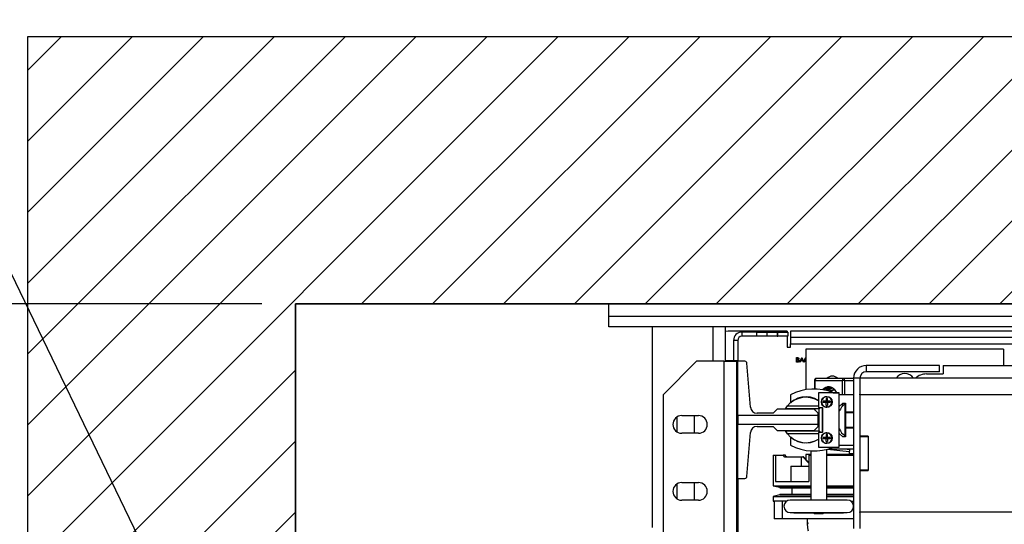
# Model space of a CAD drawing. Units: inches. Extents: x -1 to 417, y 4 to 299.
# Drawn here: x 205 to 235, y 226 to 241 of the extents above; entities that cross this region are included whole.
import ezdxf

# ---------------------------------------------------------------- set-up
doc = ezdxf.new("R2010")
doc.units = ezdxf.units.IN
doc.header["$MEASUREMENT"] = 0
for name, color, linetype in [('CUTLINE', 6, 'Continuous'), ('DIM', 3, 'Continuous'), ('HATCH', 5, 'Continuous')]:
    doc.layers.add(name, color=color, linetype=linetype)
doc.styles.add('PLAN_STYLE', font='txt.shx', dxfattribs={"height": 1.5})
doc.dimstyles.new('IMPERIAL_PL', dxfattribs={"dimtxt": 1.5, "dimasz": 3, "dimexe": 1.5, "dimexo": 1, "dimgap": 1, "dimtad": 0, "dimtih": 1, "dimtoh": 1, "dimdec": 4, "dimzin": 0, "dimdsep": 46, "dimlunit": 5, "dimtxsty": 'PLAN_STYLE', "dimcen": 0.09, "dimadec": 0, "dimazin": 0, "dimtfac": 1, "dimtdec": 4, "dimtofl": 0, "dimtmove": 0, "dimatfit": 3, "dimfxl": 0, "dimfrac": 2, "dimtolj": 1, "dimtzin": 0, "dimarcsym": 0})
doc.dimstyles.new('METRIC_PL', dxfattribs={"dimtxt": 1.5, "dimasz": 3, "dimexe": 1.5, "dimexo": 1, "dimgap": 1, "dimtad": 0, "dimtih": 1, "dimtoh": 1, "dimdec": 4, "dimzin": 0, "dimdsep": 46, "dimlunit": 5, "dimtxsty": 'PLAN_STYLE', "dimcen": 0.09, "dimadec": 0, "dimazin": 0, "dimtfac": 1, "dimtdec": 4, "dimtofl": 0, "dimtmove": 0, "dimatfit": 3, "dimfxl": 0, "dimfrac": 2, "dimtolj": 1, "dimtzin": 0, "dimarcsym": 0})

# ---------------------------------------------------------------- blocks, each defined once
blk = doc.blocks.new('*D47')
at = {"layer": 'DEFPOINTS', "color": 0}
for p in [(213.652, 246.738), (246.527, 246.738), (246.527, 243.584)]:
    blk.add_point(p, dxfattribs=at)
at = {"layer": 'DIM', "color": 0, "lineweight": -2}
for p, q in [((213.652, 245.738), (213.652, 242.084)), ((246.527, 245.738), (246.527, 242.084)), ((216.652, 243.584), (218.812, 243.584)), ((243.527, 243.584), (241.812, 243.584))]:
    blk.add_line(p, q, dxfattribs=at)
at = {"layer": 'DIM', "color": 0}
for points in [[(216.652, 244.084), (216.652, 243.084), (213.652, 243.584)], [(243.527, 244.084), (243.527, 243.084), (246.527, 243.584)]]:
    blk.add_solid(points, dxfattribs=at)
at = {"layer": 'DIM', "color": 0, "insert": (230.312, 243.584), "char_height": 1.5, "attachment_point": 5, "style": 'PLAN_STYLE'}
blk.add_mtext("\\A1;32 7/8'' [835mm]", dxfattribs=at)
blk = doc.blocks.new('*D51')
at = {"layer": 'DEFPOINTS', "color": 0}
for p in [(213.652, 232.738), (176.852, 214.363), (213.652, 214.363)]:
    blk.add_point(p, dxfattribs=at)
at = {"layer": 'DIM', "color": 0, "lineweight": -2}
for p, q in [((176.852, 232.738), (176.852, 249.41)), ((176.852, 249.41), (179.852, 249.41)), ((212.652, 232.738), (175.352, 232.738)), ((176.852, 217.363), (176.852, 229.738)), ((212.652, 214.363), (175.352, 214.363))]:
    blk.add_line(p, q, dxfattribs=at)
at = {"layer": 'DIM', "color": 0}
for points in [[(176.352, 229.738), (177.352, 229.738), (176.852, 232.738)], [(176.352, 217.363), (177.352, 217.363), (176.852, 214.363)]]:
    blk.add_solid(points, dxfattribs=at)
at = {"layer": 'DIM', "color": 0, "insert": (181.602, 249.41), "char_height": 1.5, "attachment_point": 5, "rotation": 89.9544, "style": 'PLAN_STYLE'}
blk.add_mtext("\\A1;18 3/8'' [467mm]", dxfattribs=at)
blk = doc.blocks.new('*D49')
at = {"layer": 'DEFPOINTS', "color": 0, "linetype": 'ByBlock'}
for p in [(263.775, 252.597), (229.282, 240.747), (263.772, 240.738)]:
    blk.add_point(p, dxfattribs=at)
at = {"layer": 'DIM', "color": 0, "linetype": 'ByBlock', "lineweight": -2}
for p, q in [((229.282, 241.747), (229.285, 254.106)), ((263.772, 241.738), (263.775, 254.097)), ((226.285, 252.607), (223.285, 252.607)), ((266.775, 252.596), (269.775, 252.595))]:
    blk.add_line(p, q, dxfattribs=at)
at = {"layer": 'DIM', "color": 0, "linetype": 'ByBlock'}
for points in [[(226.285, 253.107), (226.285, 252.107), (229.285, 252.606)], [(266.775, 253.096), (266.775, 252.096), (263.775, 252.597)]]:
    blk.add_solid(points, dxfattribs=at)
at = {"layer": 'DIM', "color": 0, "linetype": 'ByBlock', "insert": (245.944, 252.601), "char_height": 1.5, "attachment_point": 5, "style": 'PLAN_STYLE'}
blk.add_mtext("\\A1;34 1/2'' [876mm] DBG", dxfattribs=at)
blk = doc.blocks.new('*D52')
at = {"layer": 'DEFPOINTS', "color": 0}
for p in [(213.652, 232.738), (190.631, 218.738), (213.652, 218.738)]:
    blk.add_point(p, dxfattribs=at)
at = {"layer": 'DIM', "color": 0, "lineweight": -2}
for p, q in [((212.652, 232.738), (189.131, 232.738)), ((190.631, 229.738), (190.631, 221.738)), ((212.652, 218.738), (189.131, 218.738)), ((190.631, 218.738), (190.631, 215.738)), ((190.631, 215.738), (187.631, 215.738))]:
    blk.add_line(p, q, dxfattribs=at)
at = {"layer": 'DIM', "color": 0}
for points in [[(190.131, 229.738), (191.131, 229.738), (190.631, 232.738)], [(190.131, 221.738), (191.131, 221.738), (190.631, 218.738)]]:
    blk.add_solid(points, dxfattribs=at)
at = {"layer": 'DIM', "color": 0, "insert": (185.881, 215.738), "char_height": 1.5, "attachment_point": 5, "rotation": 89.9544, "style": 'PLAN_STYLE'}
blk.add_mtext("\\A1;14'' [356mm]", dxfattribs=at)

msp = doc.modelspace()

# ---------------------------------------------------------------- hatches: boundary and pattern name
at = {"layer": 'HATCH'}
h = msp.add_hatch(dxfattribs=at)
h.set_pattern_fill('ANSI31', color=256, scale=12, style=0)
h.set_pattern_definition([(45, (-0.0553, 4.3228), (-1.06066, 1.06066), [])])
h.paths.add_polyline_path([(287.43719, 173.36606), (279.43719, 173.36606), (279.43719, 172.76896), (279.43719, 170.11542), (213.65185, 170.11542), (213.65185, 173.36606), (205.65185, 173.36606), (205.65185, 162.11542), (285.79452, 162.11542), (287.43719, 162.11542)])
h.paths.add_polyline_path([(244.65185, 240.73769), (205.65185, 240.73769), (205.65185, 217.36606), (211.65185, 217.36606), (211.65185, 220.23769), (213.65185, 220.23769), (213.65185, 226.11542), (213.65185, 232.73769), (244.65185, 232.73769)])
h.paths.add_polyline_path([(287.43719, 240.73769), (244.65185, 240.73769), (244.65185, 232.73769), (268.15185, 232.73769), (277.79452, 232.73769), (279.43719, 232.73769), (279.43719, 220.23769), (281.43479, 220.23769), (281.43479, 217.36606), (287.43719, 217.36606)])

# ---------------------------------------------------------------- linework, layer by layer
at = {"color": 7, "linetype": 'Continuous', "lineweight": 25}
for p, q in [((223.02685, 232.36169), (223.02685, 232.73769)), ((223.02685, 232.73769), (270.02685, 232.73769)), ((270.02685, 232.36169), (223.02685, 232.36169)), ((223.02685, 232.04969), (223.02685, 232.36169)), ((270.02685, 232.04969), (223.02685, 232.04969)), ((224.32685, 232.04969), (224.32685, 226.04969)), ((226.51485, 231.0247), (226.51485, 232.04969)), ((226.59185, 231.92273), (226.51485, 231.91676)), ((228.36185, 231.92273), (226.59185, 231.92273)), ((227.00585, 231.89773), (227.00585, 231.77273)), ((227.45585, 231.89773), (227.00585, 231.89773)), ((227.45585, 231.77273), (227.00585, 231.77273)), ((227.45585, 231.77273), (227.45585, 231.89773)), ((227.45585, 231.89773), (227.75585, 231.89773)), ((227.75585, 231.77273), (227.45585, 231.77273)), ((227.75585, 231.89773), (227.75585, 231.77273)), ((227.75585, 231.89773), (228.05585, 231.89773)), ((228.05585, 231.77273), (227.75585, 231.77273)), ((228.05585, 231.89773), (228.05585, 231.77273)), ((228.05585, 231.89773), (228.08085, 231.89773)), ((228.05585, 231.77273), (228.08085, 231.77273)), ((228.08085, 231.77273), (228.08085, 231.89773)), ((228.08085, 231.89773), (228.38085, 231.89773)), ((228.38085, 231.77273), (228.08085, 231.77273)), ((228.36185, 231.92273), (228.36185, 231.89773)), ((228.36185, 231.77273), (228.36185, 231.44773)), ((228.38085, 231.89773), (228.38085, 231.77273)), ((228.45685, 231.92273), (228.45685, 231.73273)), ((246.33935, 231.92273), (228.45685, 231.92273)), ((226.88085, 231.64773), (226.75585, 231.64773)), ((226.75585, 231.64773), (226.75585, 231.0434)), ((226.88085, 231.64773), (226.88085, 231.0247)), ((246.33935, 231.73273), (228.45685, 231.73273)), ((228.45685, 231.73273), (228.45685, 231.54273)), ((228.45685, 231.54273), (264.59685, 231.54273)), ((228.45685, 231.44773), (228.45685, 231.54273)), ((228.36185, 231.44773), (228.45685, 231.44773)), ((234.8325, 231.38564), (228.9205, 231.38564)), ((228.9205, 231.38564), (228.9205, 230.17573)), ((234.8325, 231.38564), (234.8325, 230.89446)), ((225.65091, 231.0247), (224.65091, 230.0247)), ((226.46091, 231.0247), (225.65091, 231.0247)), ((226.46091, 231.0247), (226.46091, 215.9147)), ((226.46091, 231.0247), (226.84091, 231.0247)), ((226.51485, 231.0434), (226.87985, 231.0434)), ((226.84091, 231.0247), (226.84091, 227.52076)), ((226.87985, 231.0247), (226.84091, 231.0247)), ((226.87985, 231.0247), (226.87985, 231.0434)), ((227.09747, 231.0247), (226.87985, 231.0247)), ((226.87985, 229.39812), (226.87985, 231.0247)), ((227.26326, 229.65053), (227.15633, 230.97041)), ((228.63578, 231.13584), (228.66267, 231.13584)), ((228.63578, 230.99805), (228.63578, 231.13584)), ((228.67304, 230.99805), (228.63578, 230.99805)), ((228.64815, 231.12171), (228.64815, 231.07755)), ((228.66493, 231.12171), (228.64815, 231.12171)), ((228.64815, 231.07755), (228.65645, 231.07755)), ((228.64815, 231.06341), (228.64815, 231.01218)), ((228.65634, 231.06341), (228.64815, 231.06341)), ((228.64815, 231.01218), (228.66576, 231.01218)), ((228.73471, 230.99805), (228.80007, 231.13584)), ((228.74821, 230.99805), (228.73471, 230.99805)), ((228.76916, 231.04221), (228.74821, 230.99805)), ((228.83162, 231.04221), (228.76916, 231.04221)), ((228.80082, 231.10899), (228.77587, 231.05635)), ((228.77587, 231.05635), (228.82511, 231.05635)), ((228.80007, 231.13584), (228.80184, 231.13584)), ((228.82511, 231.05635), (228.80082, 231.10899)), ((228.80184, 231.13584), (228.86544, 230.99805)), ((228.852, 230.99805), (228.83162, 231.04221)), ((228.86544, 230.99805), (228.852, 230.99805)), ((228.9205, 231.00334), (228.90058, 231.01861)), ((230.72685, 230.89946), (230.72685, 230.70946)), ((232.91685, 230.89946), (230.72685, 230.89946)), ((232.91685, 230.70946), (232.91685, 230.89946)), ((233.02685, 230.89446), (233.02685, 230.64446)), ((233.02685, 230.89446), (260.02685, 230.89446)), ((232.91685, 230.70946), (230.72685, 230.70946)), ((232.52685, 230.64446), (233.02685, 230.64446)), ((229.17509, 230.45257), (229.17509, 230.19622)), ((229.19434, 230.45257), (230.0029, 230.45257)), ((230.0427, 230.51163), (229.23414, 230.51163)), ((230.08632, 230.45257), (230.0029, 230.45257)), ((230.34685, 230.51163), (230.0427, 230.51163)), ((230.53685, 230.51946), (230.34685, 230.51946)), ((230.34685, 230.51946), (230.34685, 226.01946)), ((262.51685, 230.51946), (230.53685, 230.51946)), ((230.53685, 230.51946), (230.53685, 230.03582)), ((224.65091, 230.0247), (224.65091, 216.9147)), ((228.46085, 230.01721), (228.46085, 229.80966)), ((229.91835, 230.07871), (229.29335, 230.07871)), ((229.29335, 230.07871), (229.29335, 229.64121)), ((229.73385, 230.08271), (229.91835, 230.08271)), ((229.91835, 230.08271), (229.91835, 230.07871)), ((229.91835, 228.45371), (229.91835, 230.07871)), ((230.34685, 230.01821), (229.91835, 230.01821)), ((230.53685, 230.01946), (230.53685, 230.03582)), ((262.51685, 230.01946), (230.53685, 230.01946)), ((230.53685, 230.01946), (230.53685, 228.78196)), ((228.31055, 229.60273), (228.36938, 229.69273)), ((228.36938, 229.69273), (229.29335, 229.69273)), ((229.52285, 229.82921), (229.44041, 229.82921)), ((229.52285, 229.78821), (229.44041, 229.78821)), ((229.52285, 229.91165), (229.54335, 229.91221)), ((229.52285, 229.91165), (229.52285, 229.82921)), ((229.52285, 229.82921), (229.56385, 229.82921)), ((229.52285, 229.78821), (229.52285, 229.82921)), ((229.52285, 229.82921), (229.54335, 229.80871)), ((229.52285, 229.78821), (229.54335, 229.80871)), ((229.52285, 229.80871), (229.54335, 229.80871)), ((229.52285, 229.70578), (229.52285, 229.78821)), ((229.56385, 229.78821), (229.52285, 229.78821)), ((229.54335, 229.96357), (229.54335, 229.91221)), ((229.54335, 229.91221), (229.56385, 229.91165)), ((229.54335, 229.80871), (229.56385, 229.82921)), ((229.54335, 229.82921), (229.54335, 229.80871)), ((229.54335, 229.80871), (229.56385, 229.78821)), ((229.54335, 229.80871), (229.56385, 229.80871)), ((229.54335, 229.80871), (229.54335, 229.78821)), ((229.54335, 229.70521), (229.56385, 229.70578)), ((229.54335, 229.70521), (229.54335, 229.65386)), ((229.56385, 229.82921), (229.56385, 229.91165)), ((229.56385, 229.82921), (229.56385, 229.78821)), ((229.56385, 229.78821), (229.56385, 229.70578)), ((229.64629, 229.82921), (229.64629, 229.78821)), ((229.91835, 229.66937), (230.02885, 229.76821)), ((230.02885, 229.76821), (230.10685, 229.76821)), ((230.10685, 229.74346), (230.07975, 229.74346)), ((230.07975, 229.74346), (230.07975, 228.79546)), ((230.10685, 229.76821), (230.10685, 229.51071)), ((225.20591, 229.3997), (225.70591, 229.3997)), ((225.59185, 228.8697), (225.59185, 229.3997)), ((226.87985, 229.39812), (226.87985, 229.14733)), ((229.28185, 229.39812), (226.87985, 229.39812)), ((227.94327, 229.46958), (227.45946, 229.46958)), ((228.06138, 229.58769), (227.94327, 229.46958)), ((229.16374, 229.58769), (228.06138, 229.58769)), ((229.31817, 229.60273), (228.31055, 229.60273)), ((228.9205, 229.60273), (228.9205, 229.58769)), ((229.28185, 229.46958), (229.16374, 229.58769)), ((229.17509, 229.60273), (229.17509, 229.57634)), ((229.28185, 229.39812), (229.28185, 229.46958)), ((229.28185, 229.14733), (229.28185, 229.39812)), ((229.29335, 229.64121), (229.41835, 229.64121)), ((229.35666, 229.64121), (229.31817, 229.60273)), ((229.31817, 228.94273), (229.31817, 229.60273)), ((229.40817, 229.64121), (229.40817, 228.89121)), ((229.41835, 229.64121), (229.41835, 228.89121)), ((230.10685, 229.51071), (230.10685, 229.02571)), ((230.10685, 229.51071), (230.34685, 229.51071)), ((230.10685, 229.48821), (230.34685, 229.48821)), ((225.06185, 229.35712), (225.06185, 228.91227)), ((226.87985, 229.14733), (229.28185, 229.14733)), ((226.87985, 227.52076), (226.87985, 229.14733)), ((229.31817, 229.29903), (229.28185, 229.29903)), ((229.28185, 229.07588), (229.28185, 229.14733)), ((225.70591, 228.8697), (225.20591, 228.8697)), ((227.15633, 227.57505), (227.26326, 228.89492)), ((227.45946, 229.07588), (227.94327, 229.07588)), ((227.94327, 229.07588), (228.06138, 228.95777)), ((228.06138, 228.95777), (229.16374, 228.95777)), ((228.36938, 228.85273), (228.31055, 228.94273)), ((228.31055, 228.94273), (229.31817, 228.94273)), ((229.29335, 228.85273), (228.36938, 228.85273)), ((229.14804, 228.95777), (229.14804, 228.94273)), ((229.16374, 228.95777), (229.28185, 229.07588)), ((229.31817, 229.06618), (229.27215, 229.06618)), ((229.28185, 229.10218), (229.31817, 229.10218)), ((229.41835, 228.89121), (229.29335, 228.89121)), ((229.29335, 228.89121), (229.29335, 228.45371)), ((229.36969, 228.89121), (229.31817, 228.94273)), ((229.52285, 228.83065), (229.54335, 228.83121)), ((229.52285, 228.83065), (229.52285, 228.74821)), ((229.54335, 228.88257), (229.54335, 228.83121)), ((229.54335, 228.83121), (229.56385, 228.83065)), ((229.56385, 228.74821), (229.56385, 228.83065)), ((230.02885, 228.76821), (229.91835, 228.86706)), ((230.10685, 229.05071), (230.34685, 229.05071)), ((230.34685, 229.02571), (230.10685, 229.02571)), ((230.10685, 229.02571), (230.10685, 228.76821)), ((228.46085, 228.72677), (228.46085, 228.51921)), ((229.52285, 228.74821), (229.44041, 228.74821)), ((229.52285, 228.70721), (229.44041, 228.70721)), ((229.52285, 228.74821), (229.56385, 228.74821)), ((229.52285, 228.70721), (229.52285, 228.74821)), ((229.52285, 228.74821), (229.54335, 228.72771)), ((229.52285, 228.72771), (229.54335, 228.72771)), ((229.52285, 228.70721), (229.54335, 228.72771)), ((229.52285, 228.62478), (229.52285, 228.70721)), ((229.56385, 228.70721), (229.52285, 228.70721)), ((229.54335, 228.72771), (229.56385, 228.74821)), ((229.54335, 228.74821), (229.54335, 228.72771)), ((229.54335, 228.72771), (229.56385, 228.72771)), ((229.54335, 228.72771), (229.56385, 228.70721)), ((229.54335, 228.72771), (229.54335, 228.70721)), ((229.54335, 228.62421), (229.56385, 228.62478)), ((229.54335, 228.62421), (229.54335, 228.57286)), ((229.56385, 228.74821), (229.56385, 228.70721)), ((229.56385, 228.70721), (229.56385, 228.62478)), ((229.64629, 228.74821), (229.64629, 228.70721)), ((229.91835, 228.51821), (230.34685, 228.51821)), ((230.10685, 228.76821), (230.02885, 228.76821)), ((230.07975, 228.79546), (230.10685, 228.79546)), ((230.78685, 228.78196), (230.53685, 228.78196)), ((230.53685, 228.78196), (230.53685, 228.76946)), ((230.78685, 228.76946), (230.53685, 228.76946)), ((230.53685, 228.76946), (230.53685, 227.76946)), ((230.78685, 228.78196), (230.78685, 227.75696)), ((230.78685, 228.76946), (230.78685, 227.76946)), ((227.936, 228.22118), (227.936, 227.30418)), ((227.936, 228.22118), (228.01136, 228.22118)), ((228.01136, 228.22118), (228.01136, 227.42918)), ((228.01136, 228.22118), (228.24379, 228.22118)), ((228.30983, 228.22118), (228.24379, 228.22118)), ((229.06504, 228.23604), (228.9205, 228.23604)), ((228.9205, 228.23604), (228.9205, 228.0859)), ((229.0108, 228.22118), (229.0108, 227.42918)), ((229.0108, 228.22118), (229.06504, 228.22118)), ((229.06504, 228.34363), (229.06504, 226.88451)), ((229.29335, 228.45371), (229.91835, 228.45371)), ((229.54204, 226.88451), (229.54204, 228.38887)), ((230.34685, 228.23604), (229.54204, 228.23604)), ((229.54204, 228.22118), (230.34685, 228.22118)), ((229.57031, 228.39661), (230.21849, 228.33046)), ((229.59103, 228.40268), (230.34685, 228.40268)), ((230.08879, 228.40268), (230.22218, 228.38906)), ((230.21849, 228.33291), (230.21849, 228.25668)), ((230.34685, 228.25668), (230.21849, 228.25668)), ((230.22218, 228.38906), (230.22218, 228.40268)), ((228.29365, 228.16468), (228.77425, 228.16468)), ((228.77425, 228.16468), (228.77425, 227.89018)), ((228.77425, 228.16468), (228.83191, 228.16468)), ((228.83191, 228.16468), (229.0108, 227.98197)), ((228.84336, 228.16468), (228.83191, 228.16468)), ((229.0108, 227.99367), (228.84336, 228.16468)), ((228.47078, 227.89018), (228.47078, 227.42918)), ((228.47078, 227.89018), (229.0108, 227.89018)), ((230.78685, 227.76946), (230.53685, 227.76946)), ((230.53685, 227.76946), (230.53685, 227.75696)), ((230.53685, 227.75696), (230.53685, 226.51946)), ((230.53685, 227.75696), (230.78685, 227.75696)), ((225.06185, 227.35712), (225.06185, 226.91227)), ((225.20591, 227.3997), (225.70591, 227.3997)), ((225.59185, 226.8697), (225.59185, 227.3997)), ((226.84091, 227.52076), (226.84091, 220.7747)), ((226.87985, 227.52076), (226.84091, 227.52076)), ((226.84091, 227.50009), (226.87985, 227.50009)), ((226.87985, 227.50009), (226.87985, 227.52076)), ((226.87985, 227.52076), (227.09747, 227.52076)), ((226.88085, 227.52076), (226.88085, 220.7747)), ((228.01136, 227.42918), (229.0108, 227.42918)), ((227.936, 227.30418), (228.144, 227.25618)), ((227.936, 227.30418), (229.06504, 227.30418)), ((228.144, 227.25618), (228.144, 227.23618)), ((228.144, 227.25618), (229.06504, 227.25618)), ((228.144, 227.23618), (229.06504, 227.23618)), ((228.144, 227.04868), (228.144, 227.02868)), ((228.144, 227.04868), (229.06504, 227.04868)), ((228.495, 227.23618), (228.495, 227.04868)), ((229.54204, 227.30418), (230.34685, 227.30418)), ((229.54204, 227.25618), (230.34685, 227.25618)), ((229.54204, 227.23618), (230.34685, 227.23618)), ((229.54204, 227.04868), (230.34685, 227.04868)), ((225.70591, 226.8697), (225.20591, 226.8697)), ((228.144, 227.02868), (227.936, 226.98068)), ((227.936, 226.98068), (227.936, 226.83968)), ((227.936, 226.98068), (229.06504, 226.98068)), ((227.936, 226.83968), (227.97332, 226.83968)), ((227.97332, 226.83968), (227.97332, 226.31118)), ((228.20919, 226.83968), (227.97332, 226.83968)), ((228.144, 227.02868), (229.06504, 227.02868)), ((228.20919, 226.83968), (228.20919, 226.31118)), ((228.33949, 226.83968), (228.20919, 226.83968)), ((230.15804, 226.87501), (228.44904, 226.87501)), ((228.56, 226.88451), (228.56, 226.87501)), ((228.56, 226.88451), (230.04708, 226.88451)), ((229.54204, 227.02868), (230.34685, 227.02868)), ((229.54204, 226.98068), (230.34685, 226.98068)), ((230.04708, 226.87501), (230.04708, 226.88451)), ((230.26759, 226.83968), (230.34685, 226.83968)), ((228.44904, 226.50001), (230.15804, 226.50001)), ((228.56, 226.50001), (228.56, 226.49051)), ((228.56, 226.49051), (230.04708, 226.49051)), ((229.16654, 226.49051), (229.16654, 226.45968)), ((229.44054, 226.45968), (229.16654, 226.45968)), ((229.44054, 226.45968), (229.44054, 226.49051)), ((230.04708, 226.49051), (230.04708, 226.50001)), ((230.53685, 226.5031), (230.53685, 226.51946)), ((230.53685, 226.51946), (262.51685, 226.51946)), ((230.53685, 226.5031), (230.53685, 226.01946)), ((228.20919, 226.31118), (227.97332, 226.31118)), ((230.34685, 226.31118), (228.20919, 226.31118)), ((228.9208, 226.30887), (228.9208, 226.31118)), ((228.95412, 226.30887), (228.9208, 226.30887)), ((228.95412, 226.31118), (228.95412, 226.30887))]:
    msp.add_line(p, q, dxfattribs=at)
at = {"color": 8, "linetype": 'Continuous', "lineweight": 25}
for p, q in [((226.13885, 232.04969), (226.13885, 231.0247)), ((229.19434, 230.45257), (229.17509, 230.45257)), ((229.19434, 230.19597), (229.19434, 230.45257)), ((230.0029, 230.45257), (230.0029, 230.01821)), ((230.08632, 230.01821), (230.08632, 230.45257)), ((230.08632, 230.45257), (230.34685, 230.45257)), ((230.0029, 229.745), (230.0029, 229.66805)), ((230.08632, 229.74346), (230.08632, 229.76821)), ((229.19434, 229.55709), (229.19434, 229.60273))]:
    msp.add_line(p, q, dxfattribs=at)
for points in [[(205.65185, 240.73769), (287.43719, 240.73769), (287.43719, 162.11542), (205.65185, 162.11542)], [(213.65185, 232.73769), (279.43719, 232.73769), (279.43719, 170.11542), (213.65185, 170.11542)]]:
    msp.add_lwpolyline(points, close=True)
at = {"color": 7, "linetype": 'Continuous', "lineweight": 25, "flags": 128}
msp.add_lwpolyline([(229.84453, 230.08271), (229.82282, 230.12106), (229.782, 230.17374), (229.73456, 230.21502), (229.6822, 230.24339), (229.62682, 230.25784), (229.57042, 230.25784), (229.51504, 230.24339), (229.46268, 230.21502), (229.4163, 230.17487)], dxfattribs=at)
at = {"color": 7, "linetype": 'Continuous', "lineweight": 25}
for centre in [(229.54335, 229.80871), (229.54335, 228.72771)]:
    msp.add_circle(centre, 0.161, dxfattribs=at)
for centre, radius, start, end in [((227.00585, 231.64773), 0.25, 90, 180), ((227.00585, 231.64773), 0.125, 90, 180), ((227.09747, 230.96564), 0.05906, 4.631569, 90), ((230.72685, 230.51946), 0.38, 90, 180), ((229.71114, 230.34233), 0.23622, 45.779956, 134.220044), ((230.72685, 230.51946), 0.19, 90, 180), ((231.8765, 230.34233), 0.31496, 34.220998, 145.779002), ((232.52685, 230.14446), 0.5, 90, 131.409622), ((229.2461, 230.46063), 0.05238, 103.193065, 188.848619), ((230.05465, 230.46063), 0.05238, 103.193065, 188.848619), ((230.03362, 230.45928), 0.05313, 352.748404, 80.161879), ((229.16585, 228.71864), 1.47761, 66.993105, 118.497679), ((229.66498, 229.99522), 0.26582, 98.616954, 139.926767), ((229.65883, 230.0017), 0.25001, 90.33781, 139.294277), ((229.7217, 229.98631), 0.26777, 101.615753, 141.017832), ((229.70848, 229.99798), 0.22591, 86.663809, 138.333893), ((229.7703, 229.9829), 0.24288, 100.786419, 140.800366), ((229.75911, 229.98497), 0.18772, 82.268771, 133.385173), ((229.82121, 229.96706), 0.20723, 100.242936, 137.192922), ((228.91367, 229.27273), 0.6875, 56.477994, 142.344735), ((228.47785, 229.80966), 0.017, 180, 309.1305), ((228.91835, 229.26821), 0.681, 56.587642, 129.1305), ((229.81319, 229.80871), 0.37333, 176.852273, 183.147727), ((229.54334, 230.07833), 0.37311, 266.85159, 270.00118), ((229.54335, 229.80871), 0.15485, 270, 90), ((230.47196, 229.26689), 0.61721, 129.453327, 153.759314), ((225.20591, 229.1347), 0.265, 90, 270), ((225.70591, 229.1347), 0.265, 270, 90), ((227.45946, 229.66643), 0.19685, 184.631569, 270), ((227.45946, 228.87903), 0.19685, 90, 175.368431), ((228.91367, 229.27273), 0.6875, 217.655265, 303.522006), ((229.54335, 228.72771), 0.15485, 270, 90), ((230.47196, 229.27204), 0.61721, 206.240686, 230.546673), ((228.47785, 228.72677), 0.017, 50.8695, 180), ((229.16585, 229.81779), 1.47761, 241.502321, 292.606754), ((228.91835, 229.26821), 0.681, 230.8695, 303.412358), ((229.81319, 228.72771), 0.37333, 176.852273, 183.147727), ((229.54334, 228.99733), 0.37311, 266.85159, 270.00118), ((225.20591, 227.1347), 0.265, 90, 270), ((225.70591, 227.1347), 0.265, 270, 90), ((227.09747, 227.57981), 0.05906, 270, 355.368431), ((228.44904, 226.68751), 0.1875, 90, 270), ((230.15804, 226.68751), 0.1875, 270, 90)]:
    msp.add_arc(centre, radius, start, end, dxfattribs=at)
for major_axis, ratio, start_param in [((0, 0.3937), 0.08500629, 1.66593981), ((0, 0.19685), 0.17001258, 1.7500345)]:
    msp.add_ellipse((228.98743, 226.34627), major_axis=major_axis, ratio=ratio, start_param=start_param, end_param=3.14159265, dxfattribs=at)
for points, knots in [([(228.68213, 231.06178), (228.67733, 231.06238), (228.66877, 231.06344), (228.66014, 231.06342), (228.65634, 231.06341)], [0, 0, 0, 0, 0.559733991, 1, 1, 1, 1]), ([(228.65645, 231.07755), (228.66511, 231.07757), (228.67594, 231.0776), (228.68661, 231.08458), (228.69075, 231.08937), (228.69357, 231.09514), (228.69391, 231.09935), (228.69408, 231.10145)], [0, 0, 0, 0, 0.49860712, 0.62400852, 0.7494012, 0.87473576, 1, 1, 1, 1]), ([(228.66267, 231.13584), (228.66857, 231.13572), (228.68031, 231.13547), (228.69585, 231.12844), (228.70489, 231.11556), (228.70593, 231.10632), (228.70644, 231.1017)], [0, 0, 0, 0, 0.28131745, 0.55992195, 0.77993453, 1, 1, 1, 1]), ([(228.69408, 231.10145), (228.69368, 231.10484), (228.69307, 231.10994), (228.68872, 231.1152), (228.68048, 231.12109), (228.67184, 231.12143), (228.66493, 231.12171)], [0, 0, 0, 0, 0.24928356, 0.37492534, 0.50064465, 1, 1, 1, 1]), ([(228.66576, 231.01218), (228.67476, 231.01219), (228.68826, 231.01221), (228.70014, 231.02278), (228.70411, 231.03063), (228.70449, 231.03498), (228.70468, 231.03716)], [0, 0, 0, 0, 0.49936022, 0.74873595, 0.8743989, 1, 1, 1, 1]), ([(228.71704, 231.03716), (228.71623, 231.03099), (228.71459, 231.01863), (228.70219, 231.00552), (228.6876, 230.99888), (228.6779, 230.99833), (228.67304, 230.99805)], [0, 0, 0, 0, 0.27914114, 0.55865369, 0.77905895, 1, 1, 1, 1]), ([(228.70468, 231.03716), (228.70426, 231.04054), (228.70344, 231.0473), (228.69547, 231.05714), (228.68718, 231.06002), (228.68213, 231.06178)], [0, 0, 0, 0, 0.27994372, 0.56042863, 1, 1, 1, 1]), ([(228.70644, 231.1017), (228.70621, 231.09845), (228.70574, 231.09194), (228.7012, 231.0809), (228.69456, 231.07561), (228.69052, 231.07238)], [0, 0, 0, 0, 0.28086673, 0.56152713, 1, 1, 1, 1]), ([(228.69052, 231.07238), (228.69465, 231.07071), (228.70289, 231.06737), (228.71157, 231.05814), (228.71628, 231.0476), (228.71679, 231.04064), (228.71704, 231.03716)], [0, 0, 0, 0, 0.28038227, 0.55960553, 0.7797648, 1, 1, 1, 1]), ([(228.8831, 231.06775), (228.88442, 231.07842), (228.88705, 231.09978), (228.90372, 231.12137), (228.91693, 231.1277), (228.9205, 231.12941)], [0, 0, 0, 0, 0.42182357, 0.84373147, 1, 1, 1, 1]), ([(228.90058, 231.01861), (228.89488, 231.02696), (228.88468, 231.04189), (228.88359, 231.05983), (228.8831, 231.06775)], [0, 0, 0, 0, 0.55902863, 1, 1, 1, 1]), ([(228.9205, 231.11271), (228.91661, 231.11033), (228.9068, 231.10433), (228.89749, 231.08738), (228.89614, 231.07367), (228.89547, 231.06681)], [0, 0, 0, 0, 0.24726377, 0.62350567, 1, 1, 1, 1]), ([(228.89547, 231.06681), (228.8966, 231.05806), (228.89885, 231.04057), (228.91104, 231.02437), (228.91972, 231.02012), (228.9205, 231.01974)], [0, 0, 0, 0, 0.47642912, 0.95294841, 1, 1, 1, 1]), ([(229.23414, 230.51113), (229.22779, 230.51073), (229.21439, 230.5099), (229.1965, 230.49953), (229.18415, 230.48551), (229.17657, 230.46944), (229.17562, 230.45859), (229.17509, 230.45257)], [0, 0, 0, 0, 0.20459494, 0.43195424, 0.64886687, 0.80499801, 1, 1, 1, 1]), ([(229.54335, 229.96357), (229.52816, 229.96229), (229.50192, 229.96008), (229.4636, 229.94327), (229.42845, 229.91652), (229.40529, 229.88216), (229.3913, 229.84501), (229.38959, 229.82285), (229.3885, 229.80871)], [0, 0, 0, 0, 0.18724544, 0.32327052, 0.51175257, 0.72686862, 0.82575671, 1, 1, 1, 1]), ([(229.3885, 229.80871), (229.39084, 229.78835), (229.39549, 229.74775), (229.42788, 229.7014), (229.4637, 229.67431), (229.50098, 229.65756), (229.5275, 229.65525), (229.54335, 229.65386)], [0, 0, 0, 0, 0.25087241, 0.500034064, 0.672712849, 0.804400791, 1, 1, 1, 1]), ([(229.64629, 229.82921), (229.63314, 229.82921), (229.6065, 229.82921), (229.57819, 229.82921), (229.56385, 229.82921)], [0, 0, 0, 0, 0.49332984, 1, 1, 1, 1]), ([(229.64629, 229.78821), (229.63314, 229.78821), (229.6065, 229.78821), (229.57819, 229.78821), (229.56385, 229.78821)], [0, 0, 0, 0, 0.49332984, 1, 1, 1, 1]), ([(229.54335, 228.88257), (229.52816, 228.88129), (229.50192, 228.87908), (229.4636, 228.86227), (229.42845, 228.83552), (229.40529, 228.80116), (229.3913, 228.76401), (229.38959, 228.74185), (229.3885, 228.72771)], [0, 0, 0, 0, 0.18724544, 0.32327052, 0.51175257, 0.72686862, 0.82575671, 1, 1, 1, 1]), ([(229.3885, 228.72771), (229.39084, 228.70735), (229.39549, 228.66675), (229.42788, 228.6204), (229.4637, 228.59331), (229.50098, 228.57656), (229.5275, 228.57425), (229.54335, 228.57286)], [0, 0, 0, 0, 0.25087241, 0.500034064, 0.672712849, 0.804400791, 1, 1, 1, 1]), ([(229.64629, 228.74821), (229.63314, 228.74821), (229.6065, 228.74821), (229.57819, 228.74821), (229.56385, 228.74821)], [0, 0, 0, 0, 0.49332984, 1, 1, 1, 1]), ([(229.64629, 228.70721), (229.63314, 228.70721), (229.6065, 228.70721), (229.57819, 228.70721), (229.56385, 228.70721)], [0, 0, 0, 0, 0.49332984, 1, 1, 1, 1]), ([(228.24379, 228.22118), (228.24419, 228.21579), (228.24499, 228.20504), (228.25102, 228.19057), (228.26096, 228.17709), (228.27548, 228.16721), (228.28743, 228.1647), (228.2935, 228.16468), (228.29365, 228.16468)], [0, 0, 0, 0, 0.159373177, 0.318314444, 0.489004631, 0.739582417, 0.993595025, 1, 1, 1, 1]), ([(228.35457, 228.16468), (228.35354, 228.16471), (228.34615, 228.16491), (228.33399, 228.16935), (228.32103, 228.18219), (228.31298, 228.19792), (228.31004, 228.21165), (228.30987, 228.21952), (228.30983, 228.22118)], [0, 0, 0, 0, 0.049141107, 0.353785662, 0.582012163, 0.76573368, 0.950609035, 1, 1, 1, 1]), ([(230.22218, 228.38906), (230.22207, 228.38273), (230.22185, 228.37006), (230.22042, 228.35324), (230.21888, 228.33973), (230.21864, 228.33519), (230.21852, 228.33291)], [0, 0, 0, 0, 0.24687575, 0.49358739, 0.74570081, 1, 1, 1, 1])]:
    msp.add_open_spline(points, degree=3, knots=knots, dxfattribs=at)
at = {"layer": 'CUTLINE'}
for p, q in [((205.65185, 217.36606), (205.65185, 240.73769)), ((205.65185, 240.73769), (285.79452, 240.73769)), ((277.79452, 232.73769), (213.65185, 232.73769)), ((213.65185, 232.73769), (213.65185, 217.36606))]:
    msp.add_line(p, q, dxfattribs=at)
msp.add_lwpolyline([(205.65185, 217.36606), (205.65185, 240.73769), (287.43719, 240.73769), (287.43719, 162.11542), (205.65185, 162.11542), (205.65185, 173.36606), (213.65185, 173.36606), (213.65185, 170.11542), (279.43719, 170.11542), (279.43719, 232.73769), (213.65185, 232.73769), (213.65185, 217.36606)], close=True, dxfattribs=at)

# ---------------------------------------------------------------- dimensions: what is measured, and where the dimension line sits
at = {"layer": 'DIM'}
dim = msp.add_linear_dim(base=(176.85213, 214.36269), p1=(213.65185, 232.73769), p2=(213.65185, 214.36269), angle=90, dimstyle='METRIC_PL', override={"dimpost": "''"}, dxfattribs=at)
dim.commit()
dim.dimension.update_dxf_attribs({"geometry": '*D51', "text_midpoint": (181.60213, 249.40954), "dimtype": 160, "text_rotation": 89.954374})
at = {"layer": 'DIM', "linetype": 'ByBlock'}
dim = msp.add_linear_dim(base=(263.77497, 252.59668), p1=(229.28186, 240.74675), p2=(263.77185, 240.73769), angle=359.98494, text='<> DBG', dimstyle='METRIC_PL', override={"dimpost": "''"}, dxfattribs=at)
dim.commit()
dim.dimension.update_dxf_attribs({"geometry": '*D49', "text_midpoint": (245.94361, 252.60137), "dimtype": 161})
at = {"layer": 'DIM'}
dim = msp.add_linear_dim(base=(246.52685, 243.5842), p1=(213.65185, 246.73769), p2=(246.52685, 246.73769), angle=0, dimstyle='METRIC_PL', override={"dimpost": "''"}, dxfattribs=at)
dim.commit()
dim.dimension.update_dxf_attribs({"geometry": '*D47', "text_midpoint": (230.312, 243.5842), "dimtype": 161})
dim = msp.add_linear_dim(base=(190.63143, 218.73769), p1=(213.65185, 232.73769), p2=(213.65185, 218.73769), angle=90, dimstyle='METRIC_PL', override={"dimpost": "''"}, dxfattribs=at)
dim.commit()
dim.dimension.update_dxf_attribs({"geometry": '*D52', "text_midpoint": (185.88143, 215.73769), "text_rotation": 89.954374})

# ---------------------------------------------------------------- leaders
at = {"layer": 'DIM', "linetype": 'ByBlock'}
msp.add_leader([(211.61034, 220.27589), (202.00207, 240.16249)], dimstyle='IMPERIAL_PL', dxfattribs=at)

doc.saveas('drawing.dxf')
